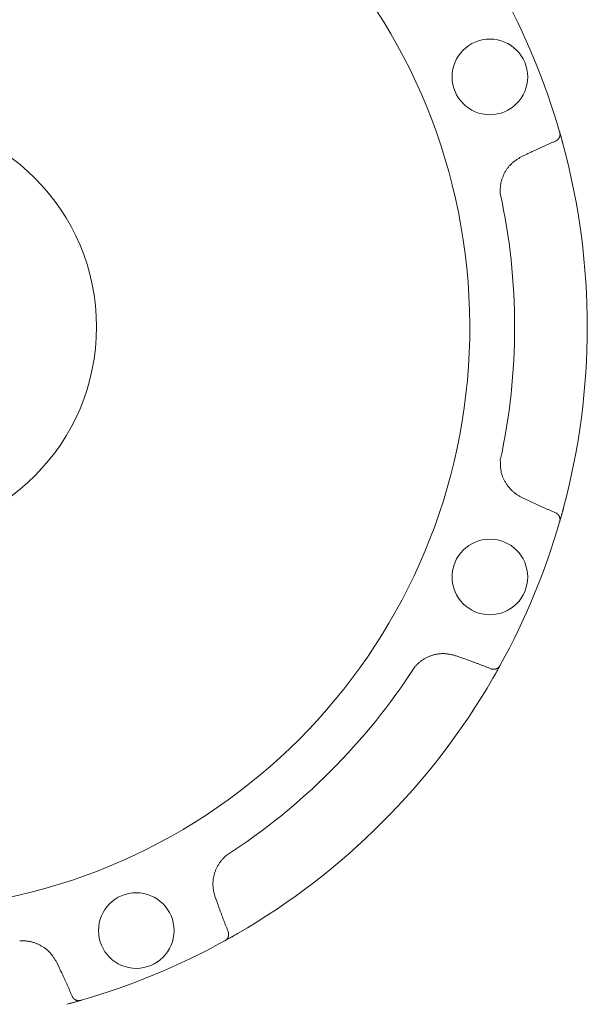
# Model space of a CAD drawing. Units: millimetres. Extents: x 7320 to 15435, y 7260 to 10075.
# Drawn here: x 11520 to 11597, y 8726 to 8860 of the extents above; entities that cross this region are included whole.
import ezdxf

# ---------------------------------------------------------------- set-up
doc = ezdxf.new("R2010")
doc.units = ezdxf.units.MM
doc.layers.add('NoLayerName_001', color=7, linetype='Continuous')

msp = doc.modelspace()

# ---------------------------------------------------------------- linework, layer by layer
at = {"layer": 'NoLayerName_001', "color": 7, "linetype": 'Continuous', "lineweight": 9}
for p, q in [((11593.36, 8844.94), (11593.38, 8844.89)), ((11593.4, 8844.83), (11593.56, 8844.26)), ((11593.56, 8844.26), (11593.91, 8842.97)), ((11588.9, 8841.92), (11588.23, 8841.6)), ((11588.23, 8795.14), (11588.9, 8794.82)), ((11593.91, 8793.76), (11593.56, 8792.48)), ((11593.56, 8792.48), (11593.36, 8791.8)), ((11593.38, 8791.85), (11593.36, 8791.8)), ((11579.99, 8773.31), (11579.29, 8773.56)), ((11585.23, 8772.2), (11584.58, 8771.04)), ((11585.28, 8772.29), (11585.26, 8772.25)), ((11584.58, 8771.04), (11584.28, 8770.52)), ((11546.44, 8740.71), (11546.69, 8740.01)), ((11549.48, 8735.72), (11547.71, 8734.72)), ((11547.76, 8734.75), (11547.71, 8734.72)), ((11525.18, 8731.1), (11524.87, 8731.77)), ((11528.2, 8726.64), (11528.15, 8726.62)), ((11527.64, 8726.48), (11526.24, 8726.09))]:
    msp.add_line(p, q, dxfattribs=at)
for centre in [(11583.86, 8852.43), (11583.86, 8784.31), (11535.69, 8736.14)]:
    msp.add_circle(centre, 5.15, dxfattribs=at)
for radius, start, end in [(79.49, 278.8293, 261.1707), (95.5, 16.1536, 28.8464), (28.65, 180.0378, 180), (95.5, 345.0695, 14.9305), (85.6, 347.7429, 12.2571), (95.5, 331.1536, 343.8464), (85.6, 302.7429, 327.2571), (95.5, 300.0695, 329.9305), (95.5, 286.1536, 298.8464)]:
    msp.add_arc((11501.63, 8818.37), radius, start, end, dxfattribs=at)
for points, knots in [([(11593.38, 8844.89), (11593.38, 8844.87), (11593.39, 8844.85), (11593.39, 8844.81), (11593.4, 8844.77), (11593.41, 8844.73), (11593.41, 8844.69), (11593.42, 8844.65), (11593.42, 8844.61), (11593.42, 8844.57), (11593.42, 8844.54), (11593.41, 8844.5), (11593.41, 8844.46), (11593.4, 8844.42), (11593.39, 8844.38), (11593.38, 8844.35), (11593.37, 8844.31), (11593.36, 8844.27), (11593.35, 8844.24), (11593.33, 8844.2), (11593.32, 8844.17), (11593.3, 8844.14), (11593.28, 8844.1), (11593.26, 8844.07), (11593.24, 8844.04), (11593.22, 8844.01), (11593.2, 8843.98), (11593.17, 8843.96), (11593.15, 8843.93), (11593.12, 8843.9), (11593.1, 8843.88), (11593.08, 8843.86), (11593.07, 8843.85)], [0, 0, 0, 0, 0.039718, 0.079374, 0.118914, 0.158294, 0.197486, 0.236487, 0.275322, 0.314048, 0.352706, 0.391315, 0.429881, 0.468392, 0.506829, 0.54516, 0.58335, 0.621381, 0.659238, 0.69691, 0.734391, 0.771678, 0.808776, 0.845691, 0.882439, 0.919044, 0.95557, 0.992078, 1.028602, 1.065155, 1.101737, 1.138337, 1.138337, 1.138337, 1.138337]), ([(11593.38, 8844.89), (11593.39, 8844.85), (11593.42, 8844.74), (11593.47, 8844.59), (11593.52, 8844.41), (11593.57, 8844.23), (11593.62, 8844.02), (11593.68, 8843.83), (11593.73, 8843.65), (11593.77, 8843.48), (11593.83, 8843.26), (11593.88, 8843.09), (11593.91, 8842.97)], [0, 0, 0, 0, 0.123822, 0.323021, 0.486484, 0.675773, 0.888105, 1.120879, 1.285339, 1.455366, 1.629371, 1.98366, 1.98366, 1.98366, 1.98366]), ([(11592.82, 8843.69), (11592.75, 8843.66), (11592.62, 8843.6), (11592.42, 8843.52), (11592.22, 8843.43), (11592.03, 8843.35), (11591.83, 8843.26), (11591.63, 8843.17), (11591.44, 8843.09), (11591.24, 8843), (11591.05, 8842.91), (11590.78, 8842.79), (11590.46, 8842.64), (11590, 8842.43), (11589.48, 8842.19), (11589.09, 8842.01), (11588.9, 8841.92)], [0, 0, 0, 0, 0.214959, 0.429912, 0.64486, 0.859804, 1.074746, 1.289689, 1.504634, 1.719582, 1.934534, 2.149492, 2.579423, 3.009376, 3.654339, 4.299326, 4.299326, 4.299326, 4.299326]), ([(11592.86, 8843.71), (11592.86, 8843.71), (11592.86, 8843.71), (11592.85, 8843.7), (11592.84, 8843.7), (11592.84, 8843.7), (11592.83, 8843.69), (11592.83, 8843.69), (11592.82, 8843.69), (11592.82, 8843.69), (11592.82, 8843.69)], [0, 0, 0, 0, 0.00610846, 0.01221647, 0.01832567, 0.02443829, 0.03055579, 0.03666306, 0.04276747, 0.04887703, 0.04887703, 0.04887703, 0.04887703]), ([(11593.07, 8843.85), (11593.07, 8843.85), (11593.06, 8843.84), (11593.05, 8843.83), (11593.04, 8843.83), (11593.04, 8843.83), (11593.03, 8843.82), (11593.03, 8843.82), (11593.03, 8843.81), (11593.02, 8843.81), (11593.02, 8843.81), (11593.01, 8843.8), (11593.01, 8843.8), (11593, 8843.8), (11593, 8843.79), (11592.99, 8843.79), (11592.99, 8843.78), (11592.98, 8843.78), (11592.98, 8843.78), (11592.97, 8843.77), (11592.97, 8843.77), (11592.96, 8843.77), (11592.96, 8843.76), (11592.95, 8843.76), (11592.95, 8843.76), (11592.94, 8843.75), (11592.94, 8843.75), (11592.93, 8843.75), (11592.92, 8843.74), (11592.92, 8843.74), (11592.91, 8843.74), (11592.91, 8843.73), (11592.9, 8843.73), (11592.9, 8843.73), (11592.89, 8843.73), (11592.89, 8843.72), (11592.88, 8843.72), (11592.88, 8843.72), (11592.87, 8843.71), (11592.87, 8843.71), (11592.86, 8843.71), (11592.86, 8843.71)], [0, 0, 0, 0, 0.0183228, 0.0305367, 0.0366429, 0.0427486, 0.0488536, 0.054958, 0.0610616, 0.0671645, 0.0732666, 0.0793679, 0.0854686, 0.0915686, 0.097668, 0.1037669, 0.1098655, 0.115964, 0.1220625, 0.1281613, 0.1342607, 0.1403609, 0.1464623, 0.1525652, 0.1586699, 0.1647762, 0.1708839, 0.1769931, 0.1831035, 0.189215, 0.1953273, 0.2014403, 0.2075536, 0.2136671, 0.2197803, 0.2258932, 0.2320052, 0.2381166, 0.2442272, 0.2503371, 0.2564462, 0.2564462, 0.2564462, 0.2564462]), ([(11588.23, 8841.6), (11588.17, 8841.56), (11588.05, 8841.49), (11587.87, 8841.38), (11587.7, 8841.27), (11587.52, 8841.16), (11587.35, 8841.04), (11587.19, 8840.92), (11587.02, 8840.8), (11586.87, 8840.66), (11586.72, 8840.52), (11586.58, 8840.37), (11586.44, 8840.22), (11586.31, 8840.05), (11586.19, 8839.89), (11586.08, 8839.71), (11585.97, 8839.53), (11585.87, 8839.35), (11585.78, 8839.16), (11585.69, 8838.97), (11585.61, 8838.78), (11585.54, 8838.58), (11585.47, 8838.39), (11585.42, 8838.19), (11585.37, 8837.98), (11585.33, 8837.78), (11585.3, 8837.58), (11585.29, 8837.37), (11585.28, 8837.16), (11585.27, 8836.96), (11585.28, 8836.75), (11585.28, 8836.61), (11585.28, 8836.54)], [0, 0, 0, 0, 0.208402, 0.416591, 0.624375, 0.831607, 1.038203, 1.244169, 1.449621, 1.654812, 1.860143, 2.065953, 2.272352, 2.479381, 2.687026, 2.895226, 3.103877, 3.312834, 3.521919, 3.730936, 3.939742, 4.148238, 4.356354, 4.564053, 4.771335, 4.97824, 5.184851, 5.391306, 5.597885, 5.804807, 6.01208, 6.219563, 6.219563, 6.219563, 6.219563]), ([(11585.28, 8800.2), (11585.28, 8800.13), (11585.29, 8799.99), (11585.29, 8799.78), (11585.3, 8799.57), (11585.31, 8799.36), (11585.33, 8799.16), (11585.35, 8798.95), (11585.38, 8798.75), (11585.42, 8798.55), (11585.47, 8798.35), (11585.53, 8798.15), (11585.6, 8797.96), (11585.68, 8797.76), (11585.77, 8797.57), (11585.87, 8797.39), (11585.97, 8797.21), (11586.08, 8797.03), (11586.2, 8796.86), (11586.32, 8796.69), (11586.45, 8796.52), (11586.58, 8796.36), (11586.72, 8796.21), (11586.87, 8796.07), (11587.02, 8795.93), (11587.18, 8795.79), (11587.34, 8795.67), (11587.51, 8795.55), (11587.69, 8795.44), (11587.87, 8795.34), (11588.05, 8795.24), (11588.17, 8795.17), (11588.23, 8795.14)], [0, 0, 0, 0, 0.20897, 0.417715, 0.626034, 0.833769, 1.040835, 1.247241, 1.453115, 1.658729, 1.864503, 2.070725, 2.277496, 2.484848, 2.692759, 2.901155, 3.109917, 3.318884, 3.52786, 3.736658, 3.945156, 4.153265, 4.360926, 4.568115, 4.774844, 4.981169, 5.18719, 5.393095, 5.599202, 5.80567, 6.012478, 6.219485, 6.219485, 6.219485, 6.219485]), ([(11588.9, 8794.82), (11589.16, 8794.7), (11589.55, 8794.52), (11590.07, 8794.28), (11590.46, 8794.1), (11590.78, 8793.95), (11591.05, 8793.83), (11591.24, 8793.74), (11591.44, 8793.65), (11591.63, 8793.56), (11591.83, 8793.48), (11592.03, 8793.39), (11592.22, 8793.31), (11592.42, 8793.22), (11592.62, 8793.14), (11592.75, 8793.08), (11592.82, 8793.05)], [0, 0, 0, 0, 0.859977, 1.289949, 1.719901, 2.149831, 2.364789, 2.579741, 2.794689, 3.009633, 3.224576, 3.439518, 3.654461, 3.869409, 4.084362, 4.29932, 4.29932, 4.29932, 4.29932]), ([(11593.91, 8793.76), (11593.87, 8793.62), (11593.82, 8793.42), (11593.75, 8793.17), (11593.71, 8793.01), (11593.66, 8792.83), (11593.6, 8792.64), (11593.55, 8792.45), (11593.5, 8792.26), (11593.44, 8792.08), (11593.4, 8791.94), (11593.38, 8791.86), (11593.38, 8791.85)], [0, 0, 0, 0, 0.4429, 0.615169, 0.782546, 0.943622, 1.170324, 1.375034, 1.554665, 1.751299, 1.949659, 1.983652, 1.983652, 1.983652, 1.983652]), ([(11592.82, 8793.05), (11592.82, 8793.05), (11592.82, 8793.05), (11592.83, 8793.05), (11592.83, 8793.04), (11592.84, 8793.04), (11592.84, 8793.04), (11592.85, 8793.04), (11592.86, 8793.03), (11592.86, 8793.03), (11592.87, 8793.03), (11592.87, 8793.02), (11592.88, 8793.02), (11592.88, 8793.02), (11592.89, 8793.02), (11592.89, 8793.01), (11592.9, 8793.01), (11592.9, 8793.01), (11592.91, 8793), (11592.91, 8793), (11592.92, 8793), (11592.92, 8792.99), (11592.93, 8792.99), (11592.94, 8792.99), (11592.94, 8792.98), (11592.95, 8792.98), (11592.95, 8792.98), (11592.96, 8792.97), (11592.96, 8792.97), (11592.97, 8792.97), (11592.97, 8792.96), (11592.98, 8792.96), (11592.98, 8792.96), (11592.99, 8792.95), (11592.99, 8792.95), (11593, 8792.95), (11593, 8792.94), (11593.01, 8792.94), (11593.01, 8792.94), (11593.02, 8792.93), (11593.02, 8792.93), (11593.02, 8792.93)], [0, 0, 0, 0, 0.0061097, 0.0122147, 0.0183221, 0.0244399, 0.0305526, 0.0366618, 0.0427698, 0.0488782, 0.0549874, 0.0610974, 0.0672082, 0.0733197, 0.079432, 0.085545, 0.0916585, 0.0977721, 0.1038856, 0.1099988, 0.1161113, 0.1222229, 0.1283335, 0.1344428, 0.1405507, 0.1466571, 0.1527619, 0.1588651, 0.1649667, 0.171067, 0.1771665, 0.1832655, 0.1893642, 0.1954628, 0.2015616, 0.2076607, 0.2137603, 0.2198604, 0.2259612, 0.2320627, 0.238165, 0.238165, 0.238165, 0.238165]), ([(11593.02, 8792.93), (11593.02, 8792.93), (11593.03, 8792.92), (11593.03, 8792.92), (11593.03, 8792.92), (11593.04, 8792.91), (11593.05, 8792.91), (11593.06, 8792.9), (11593.06, 8792.89), (11593.07, 8792.89), (11593.07, 8792.89)], [0, 0, 0, 0, 0.00610302, 0.01220679, 0.0183113, 0.02441649, 0.03052232, 0.04273559, 0.06105825, 0.06716615, 0.06716615, 0.06716615, 0.06716615]), ([(11593.07, 8792.89), (11593.08, 8792.88), (11593.1, 8792.86), (11593.12, 8792.83), (11593.15, 8792.81), (11593.17, 8792.78), (11593.2, 8792.75), (11593.22, 8792.73), (11593.24, 8792.7), (11593.26, 8792.67), (11593.28, 8792.63), (11593.3, 8792.6), (11593.32, 8792.57), (11593.33, 8792.53), (11593.35, 8792.5), (11593.36, 8792.46), (11593.37, 8792.43), (11593.38, 8792.39), (11593.39, 8792.35), (11593.4, 8792.32), (11593.41, 8792.28), (11593.41, 8792.24), (11593.42, 8792.2), (11593.42, 8792.16), (11593.42, 8792.12), (11593.42, 8792.09), (11593.41, 8792.05), (11593.41, 8792.01), (11593.4, 8791.97), (11593.39, 8791.93), (11593.39, 8791.89), (11593.38, 8791.87), (11593.38, 8791.85)], [0, 0, 0, 0, 0.036599, 0.07318, 0.109733, 0.146256, 0.182764, 0.219289, 0.255894, 0.292642, 0.329556, 0.366653, 0.403941, 0.441421, 0.479093, 0.51695, 0.55498, 0.59317, 0.6315, 0.669937, 0.708448, 0.747013, 0.785622, 0.82428, 0.863005, 0.90184, 0.94084, 0.980031, 1.019411, 1.05895, 1.098607, 1.138324, 1.138324, 1.138324, 1.138324]), ([(11579.29, 8773.56), (11579.23, 8773.58), (11579.09, 8773.61), (11578.89, 8773.66), (11578.69, 8773.71), (11578.48, 8773.75), (11578.28, 8773.79), (11578.08, 8773.82), (11577.87, 8773.85), (11577.67, 8773.86), (11577.46, 8773.87), (11577.26, 8773.86), (11577.05, 8773.85), (11576.84, 8773.83), (11576.64, 8773.79), (11576.44, 8773.75), (11576.23, 8773.7), (11576.03, 8773.64), (11575.83, 8773.58), (11575.64, 8773.5), (11575.45, 8773.42), (11575.26, 8773.33), (11575.07, 8773.24), (11574.89, 8773.14), (11574.71, 8773.03), (11574.54, 8772.91), (11574.38, 8772.79), (11574.22, 8772.65), (11574.07, 8772.51), (11573.92, 8772.37), (11573.77, 8772.22), (11573.68, 8772.12), (11573.63, 8772.07)], [0, 0, 0, 0, 0.208402, 0.41659, 0.624374, 0.831606, 1.038202, 1.244168, 1.44962, 1.654811, 1.860143, 2.065953, 2.272352, 2.47938, 2.687026, 2.895226, 3.103877, 3.312833, 3.521918, 3.730934, 3.93974, 4.148236, 4.356352, 4.564051, 4.771333, 4.978237, 5.184849, 5.391304, 5.597883, 5.804805, 6.012077, 6.219561, 6.219561, 6.219561, 6.219561]), ([(11584.01, 8771.8), (11583.95, 8771.82), (11583.81, 8771.88), (11583.61, 8771.96), (11583.41, 8772.04), (11583.21, 8772.11), (11583.01, 8772.19), (11582.81, 8772.27), (11582.61, 8772.35), (11582.41, 8772.42), (11582.21, 8772.5), (11581.94, 8772.6), (11581.61, 8772.72), (11581.14, 8772.9), (11580.6, 8773.09), (11580.19, 8773.24), (11579.99, 8773.31)], [0, 0, 0, 0, 0.214958, 0.429912, 0.644859, 0.859802, 1.074744, 1.289686, 1.504631, 1.719579, 1.934531, 2.149488, 2.579419, 3.009371, 3.654333, 4.299319, 4.299319, 4.299319, 4.299319]), ([(11585.26, 8772.25), (11585.24, 8772.22), (11585.2, 8772.14), (11585.12, 8772), (11585.03, 8771.83), (11584.93, 8771.65), (11584.82, 8771.46), (11584.72, 8771.29), (11584.63, 8771.12), (11584.54, 8770.98), (11584.43, 8770.77), (11584.34, 8770.62), (11584.28, 8770.52)], [0, 0, 0, 0, 0.09723, 0.275168, 0.486481, 0.675771, 0.888104, 1.120879, 1.285338, 1.455365, 1.62937, 1.98366, 1.98366, 1.98366, 1.98366]), ([(11585.26, 8772.25), (11585.25, 8772.23), (11585.24, 8772.21), (11585.21, 8772.18), (11585.19, 8772.15), (11585.17, 8772.12), (11585.14, 8772.08), (11585.12, 8772.05), (11585.09, 8772.03), (11585.07, 8772), (11585.04, 8771.97), (11585.01, 8771.95), (11584.98, 8771.92), (11584.95, 8771.9), (11584.91, 8771.88), (11584.88, 8771.86), (11584.85, 8771.84), (11584.81, 8771.83), (11584.78, 8771.81), (11584.74, 8771.8), (11584.71, 8771.78), (11584.67, 8771.77), (11584.64, 8771.76), (11584.6, 8771.75), (11584.57, 8771.75), (11584.53, 8771.74), (11584.49, 8771.74), (11584.46, 8771.73), (11584.42, 8771.73), (11584.38, 8771.73), (11584.35, 8771.73), (11584.32, 8771.73), (11584.31, 8771.73)], [0, 0, 0, 0, 0.039717, 0.079374, 0.118914, 0.158293, 0.197485, 0.236486, 0.275321, 0.314047, 0.352705, 0.391314, 0.429879, 0.46839, 0.506827, 0.545157, 0.583348, 0.621379, 0.659235, 0.696908, 0.734389, 0.771676, 0.808773, 0.845688, 0.882436, 0.919041, 0.955567, 0.992075, 1.028598, 1.065151, 1.101733, 1.138332, 1.138332, 1.138332, 1.138332]), ([(11584.06, 8771.78), (11584.06, 8771.78), (11584.05, 8771.78), (11584.05, 8771.78), (11584.04, 8771.79), (11584.04, 8771.79), (11584.03, 8771.79), (11584.02, 8771.79), (11584.02, 8771.79), (11584.01, 8771.79), (11584.01, 8771.8)], [0, 0, 0, 0, 0.0061086, 0.01221677, 0.01832616, 0.02443887, 0.03055614, 0.03666298, 0.04276808, 0.04887809, 0.04887809, 0.04887809, 0.04887809]), ([(11584.31, 8771.73), (11584.3, 8771.73), (11584.29, 8771.73), (11584.28, 8771.73), (11584.27, 8771.74), (11584.27, 8771.74), (11584.26, 8771.74), (11584.26, 8771.74), (11584.25, 8771.74), (11584.24, 8771.74), (11584.24, 8771.74), (11584.23, 8771.74), (11584.23, 8771.74), (11584.22, 8771.74), (11584.21, 8771.74), (11584.21, 8771.74), (11584.2, 8771.75), (11584.2, 8771.75), (11584.19, 8771.75), (11584.18, 8771.75), (11584.18, 8771.75), (11584.17, 8771.75), (11584.17, 8771.75), (11584.16, 8771.75), (11584.15, 8771.75), (11584.15, 8771.76), (11584.14, 8771.76), (11584.14, 8771.76), (11584.13, 8771.76), (11584.12, 8771.76), (11584.12, 8771.76), (11584.11, 8771.76), (11584.11, 8771.77), (11584.1, 8771.77), (11584.09, 8771.77), (11584.09, 8771.77), (11584.08, 8771.77), (11584.08, 8771.77), (11584.07, 8771.78), (11584.06, 8771.78), (11584.06, 8771.78), (11584.06, 8771.78)], [0, 0, 0, 0, 0.0183237, 0.0305381, 0.0366446, 0.0427505, 0.0488558, 0.0549604, 0.0610642, 0.0671673, 0.0732695, 0.079371, 0.0854718, 0.0915719, 0.0976714, 0.1037704, 0.1098691, 0.1159676, 0.1220661, 0.1281649, 0.1342642, 0.1403644, 0.1464657, 0.1525686, 0.1586732, 0.1647794, 0.1708871, 0.1769963, 0.1831067, 0.1892182, 0.1953306, 0.2014437, 0.2075572, 0.2136709, 0.2197844, 0.2258975, 0.2320099, 0.2381215, 0.2442323, 0.2503424, 0.2564517, 0.2564517, 0.2564517, 0.2564517]), ([(11547.93, 8746.37), (11547.88, 8746.32), (11547.79, 8746.22), (11547.64, 8746.07), (11547.5, 8745.92), (11547.36, 8745.76), (11547.23, 8745.6), (11547.1, 8745.44), (11546.98, 8745.28), (11546.87, 8745.1), (11546.76, 8744.93), (11546.66, 8744.75), (11546.58, 8744.56), (11546.5, 8744.37), (11546.42, 8744.17), (11546.36, 8743.97), (11546.31, 8743.77), (11546.26, 8743.57), (11546.22, 8743.36), (11546.18, 8743.16), (11546.16, 8742.95), (11546.14, 8742.74), (11546.13, 8742.54), (11546.13, 8742.33), (11546.14, 8742.12), (11546.16, 8741.92), (11546.19, 8741.71), (11546.23, 8741.51), (11546.27, 8741.31), (11546.33, 8741.11), (11546.38, 8740.91), (11546.42, 8740.78), (11546.44, 8740.71)], [0, 0, 0, 0, 0.20897, 0.417715, 0.626033, 0.833769, 1.040835, 1.247241, 1.453115, 1.658729, 1.864503, 2.070725, 2.277496, 2.484848, 2.692759, 2.901155, 3.109917, 3.318884, 3.52786, 3.736658, 3.945156, 4.153265, 4.360926, 4.568114, 4.774844, 4.981169, 5.18719, 5.393095, 5.599202, 5.80567, 6.012478, 6.219485, 6.219485, 6.219485, 6.219485]), ([(11546.69, 8740.01), (11546.79, 8739.74), (11546.93, 8739.34), (11547.13, 8738.8), (11547.28, 8738.4), (11547.4, 8738.06), (11547.5, 8737.79), (11547.58, 8737.59), (11547.66, 8737.39), (11547.73, 8737.19), (11547.81, 8736.99), (11547.89, 8736.79), (11547.97, 8736.59), (11548.05, 8736.39), (11548.13, 8736.19), (11548.18, 8736.06), (11548.21, 8735.99)], [0, 0, 0, 0, 0.859977, 1.289947, 1.719899, 2.14983, 2.364787, 2.579739, 2.794687, 3.009632, 3.224574, 3.439516, 3.654459, 3.869407, 4.08436, 4.299318, 4.299318, 4.299318, 4.299318]), ([(11548.21, 8735.99), (11548.21, 8735.99), (11548.21, 8735.99), (11548.21, 8735.98), (11548.21, 8735.97), (11548.22, 8735.97), (11548.22, 8735.96), (11548.22, 8735.96), (11548.22, 8735.95), (11548.22, 8735.94), (11548.23, 8735.94), (11548.23, 8735.93), (11548.23, 8735.93), (11548.23, 8735.92), (11548.23, 8735.92), (11548.23, 8735.91), (11548.24, 8735.9), (11548.24, 8735.9), (11548.24, 8735.89), (11548.24, 8735.89), (11548.24, 8735.88), (11548.24, 8735.87), (11548.25, 8735.87), (11548.25, 8735.86), (11548.25, 8735.86), (11548.25, 8735.85), (11548.25, 8735.84), (11548.25, 8735.84), (11548.25, 8735.83), (11548.25, 8735.83), (11548.26, 8735.82), (11548.26, 8735.81), (11548.26, 8735.81), (11548.26, 8735.8), (11548.26, 8735.8), (11548.26, 8735.79), (11548.26, 8735.78), (11548.26, 8735.78), (11548.26, 8735.77), (11548.26, 8735.77), (11548.26, 8735.76), (11548.26, 8735.76)], [0, 0, 0, 0, 0.0061096, 0.0122137, 0.0183213, 0.0244395, 0.030552, 0.0366607, 0.0427681, 0.0488762, 0.0549854, 0.0610955, 0.0672065, 0.0733183, 0.079431, 0.0855442, 0.0916578, 0.0977715, 0.103885, 0.109998, 0.1161103, 0.1222217, 0.128332, 0.134441, 0.1405485, 0.1466546, 0.152759, 0.1588618, 0.164963, 0.171063, 0.1771622, 0.1832609, 0.1893594, 0.1954578, 0.2015564, 0.2076553, 0.2137547, 0.2198548, 0.2259555, 0.2320569, 0.2381591, 0.2381591, 0.2381591, 0.2381591]), ([(11524.87, 8731.77), (11524.83, 8731.83), (11524.76, 8731.95), (11524.65, 8732.13), (11524.54, 8732.31), (11524.43, 8732.48), (11524.31, 8732.65), (11524.19, 8732.82), (11524.06, 8732.98), (11523.93, 8733.13), (11523.79, 8733.28), (11523.64, 8733.43), (11523.48, 8733.56), (11523.32, 8733.69), (11523.15, 8733.81), (11522.98, 8733.93), (11522.8, 8734.03), (11522.61, 8734.13), (11522.43, 8734.23), (11522.24, 8734.31), (11522.04, 8734.39), (11521.85, 8734.47), (11521.65, 8734.53), (11521.45, 8734.59), (11521.25, 8734.63), (11521.05, 8734.67), (11520.84, 8734.7), (11520.63, 8734.72), (11520.43, 8734.73), (11520.22, 8734.73), (11520.01, 8734.73), (11519.88, 8734.72), (11519.81, 8734.72)], [0, 0, 0, 0, 0.208402, 0.416591, 0.624376, 0.831608, 1.038204, 1.24417, 1.449622, 1.654813, 1.860144, 2.065954, 2.272353, 2.479381, 2.687027, 2.895227, 3.103878, 3.312835, 3.52192, 3.730937, 3.939744, 4.14824, 4.356356, 4.564055, 4.771337, 4.978241, 5.184852, 5.391307, 5.597886, 5.804809, 6.012081, 6.219565, 6.219565, 6.219565, 6.219565]), ([(11549.48, 8735.72), (11549.36, 8735.65), (11549.18, 8735.55), (11548.95, 8735.42), (11548.81, 8735.33), (11548.65, 8735.24), (11548.47, 8735.15), (11548.3, 8735.05), (11548.13, 8734.95), (11547.96, 8734.86), (11547.84, 8734.79), (11547.77, 8734.75), (11547.76, 8734.75)], [0, 0, 0, 0, 0.4429, 0.615169, 0.782546, 0.943623, 1.170325, 1.375034, 1.554664, 1.751301, 1.949668, 1.983659, 1.983659, 1.983659, 1.983659]), ([(11548.27, 8735.69), (11548.27, 8735.68), (11548.27, 8735.66), (11548.27, 8735.62), (11548.27, 8735.58), (11548.27, 8735.55), (11548.27, 8735.51), (11548.26, 8735.47), (11548.26, 8735.44), (11548.25, 8735.4), (11548.24, 8735.37), (11548.23, 8735.33), (11548.22, 8735.29), (11548.21, 8735.26), (11548.19, 8735.23), (11548.18, 8735.19), (11548.16, 8735.16), (11548.14, 8735.12), (11548.12, 8735.09), (11548.1, 8735.06), (11548.08, 8735.03), (11548.06, 8735), (11548.03, 8734.97), (11548.01, 8734.94), (11547.98, 8734.91), (11547.95, 8734.88), (11547.92, 8734.86), (11547.89, 8734.84), (11547.86, 8734.81), (11547.82, 8734.79), (11547.79, 8734.77), (11547.77, 8734.75), (11547.76, 8734.75)], [0, 0, 0, 0, 0.036599, 0.07318, 0.109733, 0.146256, 0.182764, 0.21929, 0.255895, 0.292643, 0.329558, 0.366655, 0.403943, 0.441424, 0.479097, 0.516953, 0.554984, 0.593174, 0.631505, 0.669941, 0.708453, 0.747017, 0.785627, 0.824285, 0.86301, 0.901846, 0.940846, 0.980038, 1.019417, 1.058957, 1.098614, 1.138331, 1.138331, 1.138331, 1.138331]), ([(11548.26, 8735.76), (11548.26, 8735.76), (11548.27, 8735.75), (11548.27, 8735.75), (11548.27, 8735.74), (11548.27, 8735.74), (11548.27, 8735.73), (11548.27, 8735.72), (11548.27, 8735.7), (11548.27, 8735.7), (11548.27, 8735.69)], [0, 0, 0, 0, 0.00610298, 0.01220674, 0.01831123, 0.02441643, 0.03052228, 0.04273562, 0.06105844, 0.0671664, 0.0671664, 0.0671664, 0.0671664]), ([(11526.95, 8727.19), (11526.92, 8727.25), (11526.87, 8727.38), (11526.78, 8727.58), (11526.7, 8727.78), (11526.61, 8727.98), (11526.53, 8728.17), (11526.44, 8728.37), (11526.35, 8728.57), (11526.26, 8728.76), (11526.17, 8728.96), (11526.06, 8729.22), (11525.91, 8729.54), (11525.7, 8730), (11525.46, 8730.52), (11525.27, 8730.91), (11525.18, 8731.1)], [0, 0, 0, 0, 0.214959, 0.429912, 0.64486, 0.859804, 1.074746, 1.289689, 1.504633, 1.719582, 1.934534, 2.149492, 2.579423, 3.009375, 3.654338, 4.299325, 4.299325, 4.299325, 4.299325]), ([(11528.15, 8726.62), (11528.12, 8726.62), (11528.03, 8726.59), (11527.88, 8726.55), (11527.69, 8726.49), (11527.49, 8726.44), (11527.29, 8726.38), (11527.09, 8726.33), (11526.91, 8726.28), (11526.75, 8726.23), (11526.52, 8726.17), (11526.35, 8726.12), (11526.24, 8726.09)], [0, 0, 0, 0, 0.097234, 0.275173, 0.486485, 0.675774, 0.888105, 1.120881, 1.28534, 1.455368, 1.629373, 1.983662, 1.983662, 1.983662, 1.983662]), ([(11526.97, 8727.14), (11526.97, 8727.14), (11526.97, 8727.15), (11526.97, 8727.15), (11526.97, 8727.16), (11526.96, 8727.16), (11526.96, 8727.17), (11526.96, 8727.18), (11526.95, 8727.18), (11526.95, 8727.18), (11526.95, 8727.19)], [0, 0, 0, 0, 0.00610851, 0.01221652, 0.01832569, 0.02443824, 0.03055558, 0.03666218, 0.0427674, 0.04887653, 0.04887653, 0.04887653, 0.04887653]), ([(11527.12, 8726.93), (11527.11, 8726.94), (11527.11, 8726.94), (11527.1, 8726.95), (11527.09, 8726.96), (11527.09, 8726.96), (11527.09, 8726.97), (11527.08, 8726.97), (11527.08, 8726.98), (11527.08, 8726.98), (11527.07, 8726.99), (11527.07, 8726.99), (11527.06, 8727), (11527.06, 8727), (11527.06, 8727.01), (11527.05, 8727.01), (11527.05, 8727.02), (11527.05, 8727.02), (11527.04, 8727.03), (11527.04, 8727.03), (11527.04, 8727.04), (11527.03, 8727.04), (11527.03, 8727.05), (11527.03, 8727.05), (11527.02, 8727.06), (11527.02, 8727.06), (11527.02, 8727.07), (11527.01, 8727.07), (11527.01, 8727.08), (11527.01, 8727.08), (11527, 8727.09), (11527, 8727.09), (11527, 8727.1), (11526.99, 8727.11), (11526.99, 8727.11), (11526.99, 8727.12), (11526.99, 8727.12), (11526.98, 8727.13), (11526.98, 8727.13), (11526.98, 8727.14), (11526.97, 8727.14), (11526.97, 8727.14)], [0, 0, 0, 0, 0.0183231, 0.0305371, 0.0366435, 0.0427492, 0.0488543, 0.0549587, 0.0610624, 0.0671654, 0.0732675, 0.0793689, 0.0854696, 0.0915697, 0.0976691, 0.1037681, 0.1098667, 0.1159652, 0.1220637, 0.1281625, 0.1342618, 0.140362, 0.1464634, 0.1525663, 0.1586709, 0.164777, 0.1708847, 0.1769938, 0.1831042, 0.1892156, 0.1953279, 0.2014409, 0.2075543, 0.2136678, 0.2197812, 0.2258941, 0.2320064, 0.238118, 0.2442287, 0.2503388, 0.256448, 0.256448, 0.256448, 0.256448]), ([(11528.15, 8726.62), (11528.14, 8726.62), (11528.11, 8726.62), (11528.07, 8726.61), (11528.03, 8726.6), (11528, 8726.6), (11527.96, 8726.59), (11527.92, 8726.59), (11527.88, 8726.58), (11527.84, 8726.58), (11527.8, 8726.59), (11527.76, 8726.59), (11527.72, 8726.6), (11527.69, 8726.6), (11527.65, 8726.61), (11527.61, 8726.62), (11527.58, 8726.63), (11527.54, 8726.64), (11527.5, 8726.66), (11527.47, 8726.67), (11527.43, 8726.69), (11527.4, 8726.7), (11527.37, 8726.72), (11527.34, 8726.74), (11527.31, 8726.76), (11527.28, 8726.78), (11527.25, 8726.8), (11527.22, 8726.83), (11527.2, 8726.85), (11527.17, 8726.88), (11527.14, 8726.9), (11527.13, 8726.92), (11527.12, 8726.93)], [0, 0, 0, 0, 0.039718, 0.079374, 0.118915, 0.158294, 0.197486, 0.236486, 0.275321, 0.314047, 0.352704, 0.391314, 0.429879, 0.46839, 0.506827, 0.545158, 0.583348, 0.621379, 0.659236, 0.696908, 0.734389, 0.771676, 0.808773, 0.845688, 0.882435, 0.91904, 0.955566, 0.992073, 1.028597, 1.06515, 1.101732, 1.138331, 1.138331, 1.138331, 1.138331])]:
    msp.add_open_spline(points, degree=3, knots=knots, dxfattribs=at)

doc.saveas('drawing.dxf')
